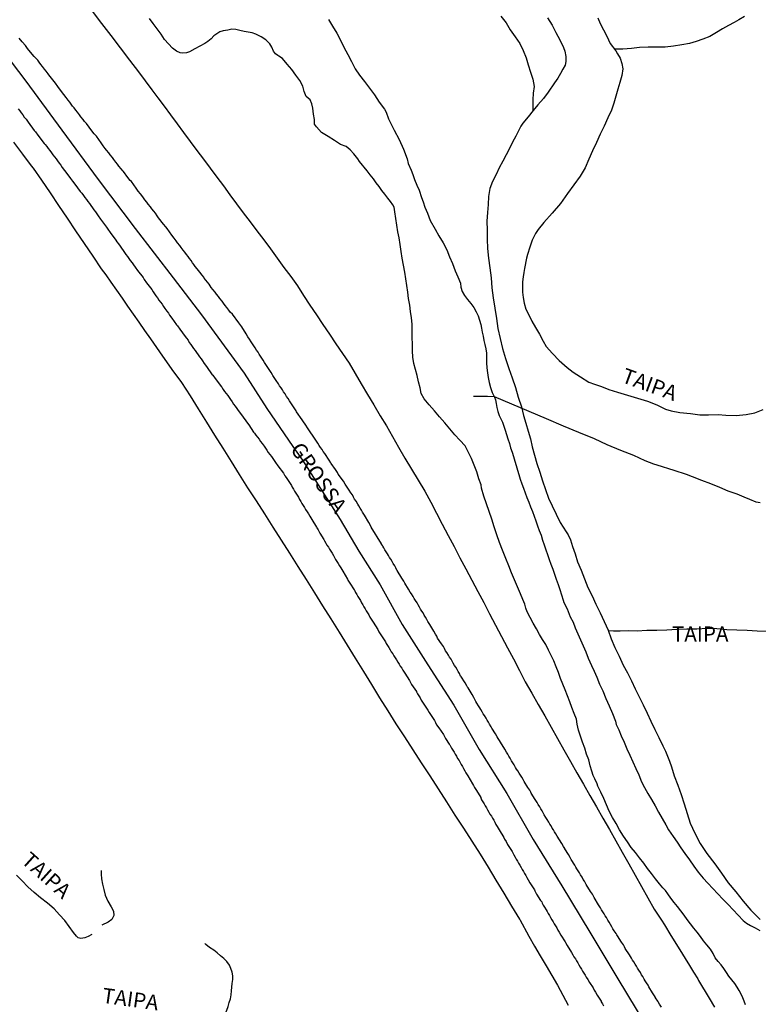
# Model space of a CAD drawing. Units: millimetres. Extents: x 180736 to 183148, y 1657648 to 1660426.
# Drawn here: x 181867 to 181989, y 1658447 to 1658610 of the extents above; entities that cross this region are included whole.
import ezdxf
from ezdxf.enums import TextEntityAlignment as Align

# ---------------------------------------------------------------- set-up
doc = ezdxf.new("R2010")
doc.units = ezdxf.units.MM
doc.header["$MEASUREMENT"] = 0
for name, color, linetype in [('V-BANHADO', 102, 'Continuous'), ('V-EIXO_DE_LOGRADOURO', 3, 'Continuous'), ('V-LOTE', 1, 'Continuous'), ('V-NOME_DOS_LOGRADOUROS', 7, 'Continuous'), ('V-QUADRA', 41, 'Continuous'), ('V-REFERENCIA', 30, 'Continuous'), ('V-TESTADA', 5, 'Continuous'), ('V-VALETA', 50, 'Continuous')]:
    doc.layers.add(name, color=color, linetype=linetype)

msp = doc.modelspace()

# ---------------------------------------------------------------- linework, layer by layer
at = {"layer": 'V-BANHADO'}
for points in [[(181987.15, 1658446.82), (181986.92, 1658447.4), (181986.71, 1658447.98), (181986.42, 1658448.56), (181986.11, 1658449.15), (181985.78, 1658449.74), (181985.39, 1658450.34), (181984.89, 1658450.94), (181984.4, 1658451.54), (181984.04, 1658452.16), (181983.58, 1658452.78), (181983.12, 1658453.4), (181982.63, 1658453.99), (181982.16, 1658454.58), (181981.83, 1658455.29), (181981.35, 1658456), (181980.76, 1658456.7), (181980.22, 1658457.4), (181979.7, 1658458.1), (181979.18, 1658458.8), (181978.64, 1658459.5), (181978.05, 1658460.2), (181977.5, 1658460.9), (181977.02, 1658461.61), (181976.47, 1658462.32), (181975.91, 1658463.03), (181975.36, 1658463.74), (181974.82, 1658464.45), (181974.33, 1658465.15), (181973.92, 1658465.69), (181973.92, 1658465.69), (181973.49, 1658466.15), (181972.97, 1658466.8), (181972.29, 1658467.64), (181971.65, 1658468.52), (181970.96, 1658469.36), (181970.33, 1658470.22), (181969.62, 1658471.08), (181968.97, 1658471.97), (181968.27, 1658472.81), (181967.63, 1658473.74), (181966.98, 1658474.7), (181966.36, 1658475.71), (181965.81, 1658476.75), (181965.16, 1658477.77), (181964.65, 1658478.79), (181964.19, 1658479.84), (181963.74, 1658480.89), (181963.23, 1658481.93), (181962.74, 1658482.97), (181962.62, 1658483.33), (181962.24, 1658484.15), (181961.99, 1658484.71), (181961.78, 1658485.41), (181961.5, 1658486.32), (181961.24, 1658487.28), (181960.88, 1658488.24), (181960.59, 1658489.23), (181960.24, 1658490.21), (181959.9, 1658491.2), (181959.56, 1658492.19), (181959.34, 1658493.17), (181959.2, 1658494.03), (181958.84, 1658494.97), (181958.48, 1658495.93), (181958.15, 1658496.9), (181957.72, 1658497.87), (181957.35, 1658498.85), (181956.97, 1658499.81), (181956.58, 1658500.77), (181956.24, 1658501.73), (181955.88, 1658502.69), (181955.5, 1658503.65), (181955.05, 1658504.54), (181954.58, 1658505.43), (181954.14, 1658506.35), (181953.6, 1658507.17), (181953.13, 1658508.03), (181952.6, 1658508.96), (181952.08, 1658509.89), (181951.57, 1658510.83), (181951.05, 1658511.76), (181950.88, 1658512.36), (181950.68, 1658513.02), (181950.33, 1658513.8), (181949.98, 1658514.76), (181949.45, 1658515.88), (181948.99, 1658517.05), (181948.51, 1658518.22), (181948.05, 1658519.39), (181947.56, 1658520.59), (181947, 1658521.97), (181946.52, 1658523.24), (181946.08, 1658524.51), (181945.64, 1658525.79), (181945.21, 1658527.07), (181944.78, 1658528.35), (181944.35, 1658529.63), (181943.91, 1658530.91), (181943.53, 1658532.2), (181943.46, 1658532.74), (181943.1, 1658533.76), (181942.74, 1658534.88), (181942.34, 1658536), (181941.85, 1658537.1), (181941.32, 1658538.19), (181940.8, 1658539.23), (181939.95, 1658540.12), (181939.1, 1658541.01), (181938.3, 1658542), (181937.46, 1658542.99), (181936.59, 1658543.98), (181935.75, 1658544.97), (181934.86, 1658545.96), (181934.06, 1658546.97), (181933.56, 1658547.85), (181933.37, 1658548.79), (181933.13, 1658549.79), (181932.9, 1658550.81), (181932.61, 1658551.83), (181932.33, 1658552.83), (181932.2, 1658553.85), (181932.13, 1658554.9), (181932.1, 1658555.99), (181932.07, 1658557.09), (181932.04, 1658558.19), (181932.04, 1658559.3), (181931.95, 1658560.36), (181931.81, 1658561.42), (181931.67, 1658562.48), (181931.48, 1658563.54), (181931.48, 1658563.54), (181931.34, 1658564.62), (181931.21, 1658565.71), (181931.01, 1658566.81), (181930.87, 1658567.94), (181930.65, 1658569.07), (181930.41, 1658570.2), (181930.23, 1658571.33), (181930.06, 1658572.46), (181929.91, 1658573.59), (181929.72, 1658574.6), (181929.55, 1658575.68), (181929.38, 1658576.78), (181929.21, 1658577.88), (181929.07, 1658578.67), (181928.88, 1658579.06), (181928.49, 1658579.61), (181928.04, 1658580.17), (181927.57, 1658580.8), (181927.07, 1658581.43), (181926.59, 1658582.06), (181926.12, 1658582.69), (181925.66, 1658583.34), (181925.14, 1658583.99), (181924.62, 1658584.66), (181923.34, 1658586.2), (181923.11, 1658586.66), (181922.4, 1658587.47), (181921.8, 1658588.12), (181921.17, 1658588.67), (181920.2, 1658589), (181919.23, 1658589.66), (181918.2, 1658590.36), (181917.07, 1658591.02), (181916.23, 1658591.93), (181915.95, 1658592.4), (181915.91, 1658593.17), (181915.77, 1658594.04), (181915.64, 1658595.03), (181915.48, 1658595.72), (181915.19, 1658596.41), (181914.57, 1658596.93), (181914.2, 1658597.77), (181913.98, 1658598.68), (181913.51, 1658599.59), (181912.83, 1658600.5), (181912.15, 1658601.41), (181911.43, 1658602.32), (181910.65, 1658603.23), (181910.02, 1658603.61), (181909.85, 1658603.71), (181909.47, 1658604), (181909.17, 1658604.44), (181908.87, 1658605.11), (181908.53, 1658605.63), (181907.89, 1658606.31), (181907.09, 1658606.8), (181906.24, 1658607.24), (181905.62, 1658607.46), (181904.98, 1658607.61), (181904.29, 1658607.72), (181903.58, 1658607.86), (181902.93, 1658608.04), (181902.28, 1658608.09), (181901.58, 1658607.94), (181900.82, 1658607.78), (181900.27, 1658607.64), (181899.78, 1658607.33), (181899.28, 1658606.96), (181898.84, 1658606.51), (181898.32, 1658606.06), (181897.78, 1658605.71), (181896.98, 1658605.27), (181896.15, 1658604.81), (181895.27, 1658604.35), (181894.78, 1658604.19), (181894.17, 1658604.1), (181893.71, 1658604.17), (181893.12, 1658604.43), (181892.48, 1658604.95), (181891.81, 1658605.67), (181891.12, 1658606.39), (181890.57, 1658607.26), (181889.94, 1658608.13), (181889.28, 1658609), (181888.63, 1658609.85)], [(181918.21, 1658609.7), (181918.9, 1658608.56), (181919.59, 1658607.41), (181920.2, 1658606.26), (181920.76, 1658605.09), (181921.41, 1658603.91), (181922.03, 1658602.72), (181922.65, 1658601.53), (181923.36, 1658600.49), (181924.19, 1658599.45), (181925.02, 1658598.35), (181925.84, 1658597.21), (181926.63, 1658596.04), (181927.52, 1658594.87), (181927.77, 1658594.38), (181928.17, 1658593.28), (181928.35, 1658592.83), (181929.08, 1658591.36), (181929.91, 1658589.84), (181930.66, 1658588.26), (181931.25, 1658586.66), (181931.43, 1658585.85), (181931.89, 1658584.75), (181932.18, 1658584.06), (181932.45, 1658583.24), (181932.84, 1658582.31), (181933.2, 1658581.48), (181933.61, 1658580.25), (181933.86, 1658579.55), (181934.16, 1658578.64), (181934.6, 1658577.67), (181935.02, 1658576.46), (181935.88, 1658575.01), (181936.47, 1658573.9), (181937.18, 1658572.78), (181937.77, 1658571.63), (181938.26, 1658570.47), (181938.75, 1658569.32), (181939.17, 1658568.16), (181939.64, 1658567.15), (181940.08, 1658566.07), (181940.12, 1658565.45), (181940.32, 1658564.72), (181940.71, 1658564.04), (181941.22, 1658563.37), (181941.77, 1658562.71), (181942.25, 1658562.05), (181942.63, 1658561.38), (181942.95, 1658560.68), (181943.19, 1658559.98), (181943.42, 1658559.28), (181943.52, 1658558.67), (181943.63, 1658558.02), (181943.8, 1658557.33), (181943.93, 1658556.63), (181944.06, 1658555.93), (181944.23, 1658555.23), (181944.37, 1658554.53), (181944.36, 1658553.72), (181944.37, 1658552.91), (181944.38, 1658552.1), (181944.49, 1658551.29), (181944.6, 1658550.48), (181944.78, 1658549.66), (181945.02, 1658548.84), (181945.31, 1658548.02), (181945.7, 1658547.23), (181945.83, 1658546.83), (181945.95, 1658546.19), (181946.07, 1658545.54), (181946.24, 1658544.88), (181946.45, 1658544.21), (181946.72, 1658543.67), (181946.98, 1658543.14), (181947.2, 1658542.45), (181947.44, 1658541.77), (181947.68, 1658541.07), (181947.89, 1658540.34), (181948.15, 1658539.61), (181948.34, 1658538.88), (181948.57, 1658538.15), (181948.81, 1658537.42), (181949.04, 1658536.69), (181949.25, 1658535.94), (181949.46, 1658535.19), (181949.69, 1658534.44), (181949.92, 1658533.69), (181950.2, 1658532.94), (181950.2, 1658532.94), (181950.48, 1658532.19), (181950.76, 1658531.42), (181951.04, 1658530.65), (181951.34, 1658529.88), (181951.64, 1658529.11), (181951.94, 1658528.34), (181952.22, 1658527.56), (181952.52, 1658526.78), (181952.79, 1658526), (181953.08, 1658525.21), (181953.37, 1658524.42), (181953.63, 1658523.63), (181953.91, 1658522.84), (181954.15, 1658522.04), (181954.41, 1658521.24), (181954.69, 1658520.44), (181954.97, 1658519.63), (181955.29, 1658518.82), (181955.59, 1658517.99), (181955.85, 1658517.14), (181956.17, 1658516.29), (181956.49, 1658515.43), (181956.77, 1658514.56), (181957.05, 1658513.68), (181957.16, 1658513.33), (181957.67, 1658512.25), (181957.87, 1658511.83), (181958.2, 1658510.96), (181958.66, 1658510.07), (181959.02, 1658509.11), (181959.46, 1658508.13), (181959.89, 1658507.14), (181960.33, 1658506.15), (181960.75, 1658505.13), (181961.17, 1658504.11), (181961.7, 1658502.89), (181962.13, 1658501.96), (181962.61, 1658500.95), (181963.01, 1658499.8), (181963.56, 1658498.68), (181964.06, 1658497.44), (181964.61, 1658496.2), (181965.17, 1658494.96), (181965.7, 1658493.71), (181965.79, 1658493.15), (181966.21, 1658492.26), (181966.6, 1658491.25), (181967.09, 1658490.21), (181967.57, 1658489.13), (181968.05, 1658488.05), (181968.53, 1658486.97), (181969.03, 1658485.89), (181969.53, 1658484.8), (181969.98, 1658483.69), (181970.49, 1658482.74), (181971.04, 1658481.75), (181971.62, 1658480.75), (181972.22, 1658479.72), (181972.8, 1658478.67), (181973.41, 1658477.62), (181973.97, 1658476.56), (181974.43, 1658475.74), (181975.19, 1658474.62), (181975.88, 1658473.7), (181976.49, 1658472.76), (181977.15, 1658471.8), (181977.9, 1658470.76), (181978.62, 1658469.71), (181979.31, 1658468.73), (181980.18, 1658467.76), (181980.96, 1658466.89), (181981.77, 1658466.02), (181982.59, 1658465.15), (181983.42, 1658464.28), (181984.29, 1658463.41), (181985.12, 1658462.53), (181985.93, 1658461.64), (181986.78, 1658460.75), (181987.3, 1658460.29), (181988, 1658459.9), (181988.77, 1658459.51), (181989.53, 1658459.08)]]:
    msp.add_lwpolyline(points, dxfattribs=at)
at = {"layer": 'V-EIXO_DE_LOGRADOURO'}
msp.add_lwpolyline([(181862.11, 1658607.47), (181868.23, 1658599.51), (181874.14, 1658591.38), (181880.17, 1658583.25), (181886.29, 1658575.12), (181892.54, 1658566.99), (181897.25, 1658560.87), (181904.3, 1658551.2), (181908.03, 1658545.37), (181912.32, 1658539.11), (181913.93, 1658536.81), (181920.18, 1658527.03), (181923.23, 1658521.79), (181926.79, 1658516.21), (181930.39, 1658509.69), (181934.68, 1658503), (181938.97, 1658496.31), (181943.13, 1658489.03), (181947.71, 1658481.75), (181952.08, 1658474.13), (181956.79, 1658466.46), (181961.42, 1658458.79), (181966.05, 1658451.12), (181970.68, 1658443.45)], dxfattribs=at)
at = {"layer": 'V-LOTE'}
for points in [[(181879.2, 1658611.07), (181880.73, 1658609.04), (181882.28, 1658607.01), (181883.83, 1658604.98), (181885.36, 1658602.95), (181886.82, 1658601.02), (181889.01, 1658598.06), (181890.04, 1658596.71), (181891.1, 1658595.35), (181892.14, 1658593.9), (181893.21, 1658592.44), (181894.29, 1658590.98), (181895.39, 1658589.52), (181896.49, 1658588.05), (181897.59, 1658586.58), (181898.68, 1658585.11), (181899.77, 1658583.64), (181900.86, 1658582.16), (181901.95, 1658580.68), (181903.05, 1658579.2), (181904.16, 1658577.72), (181905.27, 1658576.24), (181906.4, 1658574.75), (181907.53, 1658573.26), (181908.65, 1658571.75), (181909.76, 1658570.23), (181910.88, 1658568.7), (181911.99, 1658567.17), (181913.1, 1658565.64), (181913.1, 1658565.64), (181914.1, 1658564.06), (181915.16, 1658562.47), (181916.23, 1658560.87), (181917.31, 1658559.27), (181918.39, 1658557.67), (181919.47, 1658556.07), (181920.57, 1658554.47), (181921.68, 1658552.86), (181922.67, 1658551.17), (181923.65, 1658549.44), (181924.7, 1658547.7), (181925.75, 1658545.96), (181926.77, 1658544.19), (181927.8, 1658542.5), (181928.79, 1658540.75), (181929.82, 1658538.97), (181930.88, 1658537.18), (181931.97, 1658535.37), (181933.07, 1658533.55), (181934.17, 1658531.73), (181935.13, 1658529.9), (181936.09, 1658528.07), (181937.05, 1658526.23), (181938.01, 1658524.39), (181939, 1658522.55), (181939.97, 1658520.7), (181940.94, 1658518.85), (181941.91, 1658517), (181942.94, 1658515.15), (181943.91, 1658513.29), (181944.87, 1658511.43), (181945.85, 1658509.57), (181946.84, 1658507.71), (181947.83, 1658505.84), (181948.81, 1658503.97), (181949.78, 1658502.09), (181950.75, 1658500.21), (181951.83, 1658498.33), (181952.91, 1658496.45), (181953.99, 1658494.57), (181955.02, 1658492.69), (181956.09, 1658490.81), (181957.16, 1658488.93), (181958.23, 1658487.05), (181959.3, 1658485.17), (181960.37, 1658483.29), (181961.44, 1658481.41), (181962.51, 1658479.53), (181963.59, 1658477.65), (181964.67, 1658475.77), (181965.75, 1658473.89), (181966.8, 1658472.01), (181967.85, 1658470.13), (181968.91, 1658468.25), (181969.97, 1658466.37), (181971.03, 1658464.49), (181972.09, 1658462.61), (181973.29, 1658460.78), (181973.8, 1658460), (181974.83, 1658458.28), (181976.03, 1658456.32), (181977.89, 1658453.28), (181978.57, 1658452.19), (181979.26, 1658451.08), (181979.41, 1658450.84), (181981.14, 1658447.89), (181982.05, 1658446.44)], [(181866.2, 1658589.39), (181867.66, 1658587.44), (181869.12, 1658585.49), (181869.41, 1658585.1), (181870.81, 1658583.14), (181872.22, 1658581.04), (181873.61, 1658578.94), (181875.03, 1658576.84), (181876.44, 1658574.74), (181877.85, 1658572.64), (181879.28, 1658570.54), (181880.69, 1658568.44), (181881.41, 1658567.46), (181882.28, 1658566.27), (181883.18, 1658564.96), (181884.11, 1658563.64), (181885.04, 1658562.32), (181885.97, 1658560.99), (181886.9, 1658559.64), (181887.83, 1658558.28), (181888.79, 1658556.92), (181889.33, 1658556.16), (181890.32, 1658554.74), (181892.36, 1658551.82), (181893.92, 1658549.65), (181895.35, 1658547.48), (181896.69, 1658545.31), (181898.06, 1658543.14), (181899.42, 1658540.97), (181900.79, 1658538.8), (181902.14, 1658536.63), (181903.49, 1658534.46), (181904.87, 1658532.29), (181906.28, 1658530.12), (181907.67, 1658527.95), (181909.04, 1658525.78), (181910.41, 1658523.61), (181911.78, 1658521.44), (181913.15, 1658519.27), (181914.53, 1658517.1), (181915.91, 1658514.93), (181917.27, 1658512.76), (181918.63, 1658510.59), (181919.99, 1658508.42), (181921.33, 1658506.25), (181922.67, 1658504.08), (181924.01, 1658501.91), (181925.35, 1658499.74), (181926.67, 1658497.57), (181928.02, 1658495.4), (181929.38, 1658493.23), (181930.81, 1658491.08), (181932.17, 1658488.93), (181933.56, 1658486.78), (181934.98, 1658484.63), (181936.36, 1658482.48), (181937.74, 1658480.33), (181939.12, 1658478.18), (181940.54, 1658476.03), (181941.93, 1658473.88), (181943.32, 1658471.73), (181944.61, 1658469.58), (181945.92, 1658467.43), (181947.2, 1658465.28), (181948.5, 1658463.13), (181949.8, 1658460.98), (181949.84, 1658460.91), (181951.35, 1658458.13), (181952.27, 1658456.51), (181953.24, 1658454.89), (181954.19, 1658453.27), (181955.14, 1658451.65), (181956.1, 1658450.03), (181956.98, 1658448.4), (181957.87, 1658446.77)]]:
    msp.add_lwpolyline(points, dxfattribs=at)
at = {"layer": 'V-QUADRA'}
for points in [[(181973.28, 1658446.43), (181972.96, 1658446.91), (181972.75, 1658447.32), (181972.68, 1658447.4), (181972.26, 1658447.98), (181972.26, 1658448), (181972.13, 1658448.3), (181971.81, 1658448.8), (181971.16, 1658449.8), (181971.05, 1658450.04), (181970.82, 1658450.44), (181970.6, 1658450.76), (181970.43, 1658451.06), (181970.2, 1658451.48), (181969.99, 1658451.78), (181969.78, 1658452.12), (181969.54, 1658452.52), (181969.33, 1658452.84), (181969.14, 1658453.18), (181968.95, 1658453.52), (181968.69, 1658453.9), (181968.5, 1658454.2), (181968.31, 1658454.54), (181967.99, 1658455.05), (181967.29, 1658456.13), (181967.16, 1658456.41), (181966.97, 1658456.71), (181966.67, 1658457.17), (181965.98, 1658458.21), (181965.91, 1658458.36), (181965.79, 1658458.62), (181965.46, 1658459.06), (181965.25, 1658459.38), (181965.25, 1658459.38), (181965.08, 1658459.72), (181964.87, 1658460.06), (181964.61, 1658460.48), (181964.42, 1658460.78), (181964.19, 1658461.23), (181963.98, 1658461.51), (181963.81, 1658461.85), (181963.59, 1658462.18), (181963.38, 1658462.52), (181963.21, 1658462.86), (181962.89, 1658463.35), (181962.15, 1658464.54), (181962.05, 1658464.78), (181961.85, 1658465.07), (181961.56, 1658465.54), (181960.82, 1658466.71), (181960.73, 1658466.9), (181960.54, 1658467.24), (181960.35, 1658467.54), (181960.15, 1658467.88), (181959.9, 1658468.28), (181959.71, 1658468.6), (181959.52, 1658468.94), (181959.28, 1658469.28), (181959.11, 1658469.58), (181958.94, 1658469.87), (181958.75, 1658470.21), (181958.56, 1658470.51), (181958.37, 1658470.85), (181958.18, 1658471.15), (181957.88, 1658471.63), (181957.31, 1658472.57), (181957.29, 1658472.63), (181957.08, 1658472.97), (181956.78, 1658473.46), (181956.02, 1658474.69), (181955.82, 1658475.08), (181955.61, 1658475.4), (181955.42, 1658475.73), (181955.23, 1658476.03), (181955.04, 1658476.37), (181954.84, 1658476.67), (181954.65, 1658477.01), (181954.38, 1658477.45), (181954.16, 1658477.77), (181953.91, 1658478.22), (181953.72, 1658478.54), (181953.53, 1658478.88), (181953.34, 1658479.18), (181953.15, 1658479.52), (181952.89, 1658479.92), (181952.7, 1658480.24), (181952.4, 1658480.72), (181951.73, 1658481.79), (181951.66, 1658481.94), (181951.49, 1658482.28), (181951.19, 1658482.74), (181950.6, 1658483.7), (181950.41, 1658484.06), (181950.19, 1658484.44), (181949.96, 1658484.74), (181949.77, 1658485.08), (181949.55, 1658485.46), (181949.32, 1658485.76), (181949.17, 1658486.06), (181948.9, 1658486.5), (181948.69, 1658486.82), (181948.5, 1658487.16), (181948.28, 1658487.56), (181948.05, 1658487.88), (181947.86, 1658488.22), (181947.67, 1658488.56), (181947.37, 1658489.05), (181946.69, 1658490.24), (181946.52, 1658490.49), (181946.29, 1658490.81), (181946.14, 1658491.11), (181945.82, 1658491.6), (181945.23, 1658492.53), (181945.12, 1658492.77), (181944.86, 1658493.21), (181944.67, 1658493.53), (181944.48, 1658493.83), (181944.29, 1658494.17), (181944.01, 1658494.61), (181943.8, 1658494.93), (181943.65, 1658495.23), (181943.42, 1658495.63), (181943.23, 1658495.91), (181943.04, 1658496.25), (181942.78, 1658496.67), (181942.61, 1658496.97), (181942.44, 1658497.27), (181942.25, 1658497.61), (181941.99, 1658498.1), (181941.3, 1658499.2), (181941.29, 1658499.22), (181941.1, 1658499.56), (181940.8, 1658500.05), (181940.09, 1658501.11), (181940.09, 1658501.11), (181940.08, 1658501.14), (181939.89, 1658501.58), (181939.68, 1658501.9), (181939.51, 1658502.24), (181939.26, 1658502.62), (181939.07, 1658502.92), (181938.87, 1658503.26), (181938.68, 1658503.6), (181938.49, 1658503.94), (181938.24, 1658504.28), (181938.05, 1658504.58), (181937.79, 1658505.02), (181937.6, 1658505.34), (181937.41, 1658505.68), (181937.22, 1658506.02), (181936.92, 1658506.49), (181936.28, 1658507.4), (181936.28, 1658507.42), (181936.13, 1658507.76), (181935.94, 1658508.1), (181935.66, 1658508.59), (181934.99, 1658509.65), (181934.9, 1658509.84), (181934.67, 1658510.18), (181934.5, 1658510.52), (181934.29, 1658510.86), (181934.07, 1658511.2), (181933.88, 1658511.58), (181933.65, 1658511.88), (181933.46, 1658512.22), (181933.27, 1658512.56), (181933.05, 1658512.9), (181932.88, 1658513.24), (181932.63, 1658513.64), (181932.42, 1658513.96), (181932.23, 1658514.3), (181931.95, 1658514.75), (181931.76, 1658515.03), (181931.46, 1658515.53), (181930.83, 1658516.53), (181930.7, 1658516.81), (181930.38, 1658517.32), (181929.6, 1658518.57), (181929.55, 1658518.68), (181929.36, 1658519.02), (181929.19, 1658519.36), (181928.93, 1658519.76), (181928.74, 1658520.08), (181928.53, 1658520.46), (181928.3, 1658520.76), (181928.17, 1658521.06), (181927.98, 1658521.35), (181927.79, 1658521.69), (181927.57, 1658521.99), (181927.4, 1658522.33), (181927.21, 1658522.63), (181927.17, 1658522.73), (181927.02, 1658522.94), (181927.01, 1658522.98), (181925.31, 1658525.75), (181925.18, 1658526.03), (181924.88, 1658526.53), (181924.16, 1658527.75), (181924.09, 1658527.9), (181923.86, 1658528.24), (181923.69, 1658528.58), (181923.45, 1658528.92), (181923.26, 1658529.26), (181923.07, 1658529.59), (181922.82, 1658530.04), (181922.56, 1658530.4), (181922.37, 1658530.74), (181922.18, 1658531.12), (181921.95, 1658531.46), (181921.67, 1658531.89), (181921.44, 1658532.19), (181921.23, 1658532.53), (181921.01, 1658532.87), (181920.69, 1658533.35), (181919.85, 1658534.5), (181919.7, 1658534.82), (181919.38, 1658535.3), (181918.66, 1658536.28), (181918.61, 1658536.39), (181918.34, 1658536.84), (181918.12, 1658537.16), (181917.85, 1658537.6), (181917.61, 1658537.92), (181917.38, 1658538.26), (181917.17, 1658538.6), (181916.93, 1658538.94), (181916.7, 1658539.28), (181916.49, 1658539.62), (181916.28, 1658539.96), (181916.04, 1658540.3), (181915.79, 1658540.64), (181915.57, 1658540.98), (181915.32, 1658541.36), (181914.98, 1658541.85), (181914.26, 1658542.95), (181914.26, 1658542.95), (181914.21, 1658543.02), (181913.87, 1658543.5), (181912.95, 1658544.82), (181912.88, 1658544.97), (181912.67, 1658545.31), (181912.43, 1658545.65), (181912.22, 1658545.99), (181911.99, 1658546.33), (181911.77, 1658546.67), (181911.56, 1658547.01), (181911.31, 1658547.35), (181911.05, 1658547.79), (181910.82, 1658548.11), (181910.61, 1658548.45), (181910.41, 1658548.79), (181910.16, 1658549.13), (181909.95, 1658549.47), (181909.61, 1658549.98), (181909.01, 1658550.85), (181908.97, 1658550.96), (181908.76, 1658551.3), (181908.44, 1658551.81), (181907.66, 1658552.98), (181907.46, 1658553.34), (181907.23, 1658553.68), (181907.02, 1658554.02), (181906.78, 1658554.36), (181906.59, 1658554.7), (181906.34, 1658555.04), (181906.12, 1658555.38), (181905.91, 1658555.72), (181905.7, 1658556.06), (181905.44, 1658556.4), (181905.19, 1658556.84), (181904.93, 1658557.2), (181904.64, 1658557.71), (181903.92, 1658558.9), (181903.75, 1658559.07), (181903.41, 1658559.56), (181902.35, 1658560.96), (181902, 1658561.32), (181901.77, 1658561.62), (181901.43, 1658562.07), (181901.18, 1658562.39), (181900.88, 1658562.81), (181900.65, 1658563.11), (181900.26, 1658563.55), (181900.03, 1658563.87), (181899.71, 1658564.3), (181899.48, 1658564.6), (181899.12, 1658565.04), (181898.86, 1658565.4), (181898.5, 1658565.91), (181897.7, 1658566.91), (181897.61, 1658567.06), (181897.37, 1658567.4), (181896.99, 1658567.89), (181896.06, 1658569.08), (181896.01, 1658569.14), (181895.78, 1658569.48), (181895.52, 1658569.82), (181895.29, 1658570.16), (181895.04, 1658570.5), (181894.78, 1658570.84), (181894.49, 1658571.24), (181894.23, 1658571.56), (181893.89, 1658572.01), (181893.64, 1658572.33), (181893.3, 1658572.77), (181893.06, 1658573.09), (181892.74, 1658573.54), (181892.34, 1658574.04), (181891.56, 1658575.15), (181891.34, 1658575.38), (181890.96, 1658575.85), (181890.16, 1658576.89), (181889.94, 1658577.21), (181889.62, 1658577.66), (181889.37, 1658577.98), (181889.05, 1658578.4), (181888.82, 1658578.7), (181888.45, 1658579.14), (181888.22, 1658579.46), (181887.9, 1658579.88), (181887.67, 1658580.18), (181887.37, 1658580.58), (181887.14, 1658580.86), (181886.8, 1658581.31), (181886.44, 1658581.79), (181885.65, 1658582.88), (181885.46, 1658583.07), (181885.08, 1658583.56), (181884.34, 1658584.56), (181884.23, 1658584.66), (181883.95, 1658584.98), (181883.61, 1658585.43), (181883.36, 1658585.75), (181883.1, 1658586.09), (181882.76, 1658586.53), (181882.53, 1658586.85), (181882.53, 1658586.85), (181882.17, 1658587.3), (181881.91, 1658587.62), (181881.57, 1658588.06), (181881.34, 1658588.38), (181881.02, 1658588.8), (181880.64, 1658589.27), (181879.88, 1658590.4), (181879.49, 1658590.78), (181879.13, 1658591.25), (181878.22, 1658592.5), (181877.92, 1658592.82), (181877.69, 1658593.14), (181877.32, 1658593.58), (181877.07, 1658593.9), (181876.73, 1658594.35), (181876.5, 1658594.67), (181876.2, 1658595.07), (181875.95, 1658595.35), (181875.71, 1658595.69), (181875.46, 1658596.03), (181875.2, 1658596.37), (181874.88, 1658596.81), (181874.48, 1658597.3), (181873.63, 1658598.45), (181873.48, 1658598.62), (181873.1, 1658599.13), (181872.02, 1658600.55), (181871.89, 1658600.7), (181871.55, 1658601.14), (181871.32, 1658601.46), (181870.95, 1658601.91), (181870.7, 1658602.23), (181870.42, 1658602.65), (181870.17, 1658602.95), (181869.83, 1658603.33), (181869.57, 1658603.59), (181869.25, 1658603.97), (181869.04, 1658604.23), (181868.72, 1658604.6), (181868.49, 1658604.86), (181868.13, 1658605.37), (181867.62, 1658605.97), (181867.13, 1658606.58)], [(181866.96, 1658594.92), (181867.2, 1658594.58), (181867.45, 1658594.24), (181867.71, 1658593.9), (181867.96, 1658593.56), (181868.24, 1658593.22), (181868.62, 1658592.71), (181869.6, 1658591.33), (181869.81, 1658591.1), (181870.21, 1658590.57), (181871.25, 1658589.19), (181871.42, 1658589.02), (181871.68, 1658588.68), (181871.93, 1658588.34), (181872.16, 1658588), (181872.44, 1658587.66), (181872.67, 1658587.32), (181872.95, 1658586.98), (181873.2, 1658586.64), (181873.44, 1658586.3), (181873.73, 1658585.92), (181873.99, 1658585.58), (181874.24, 1658585.24), (181874.61, 1658584.73), (181875.5, 1658583.56), (181875.61, 1658583.41), (181875.92, 1658582.96), (181876.31, 1658582.47), (181877.2, 1658581.22), (181877.49, 1658580.95), (181877.73, 1658580.61), (181877.98, 1658580.27), (181878.22, 1658579.93), (181878.47, 1658579.59), (181878.73, 1658579.25), (181878.96, 1658578.91), (181879.24, 1658578.57), (181879.45, 1658578.23), (181879.7, 1658577.89), (181879.94, 1658577.55), (181880.19, 1658577.21), (181880.53, 1658576.7), (181881.53, 1658575.36), (181881.55, 1658575.34), (181881.78, 1658575), (181882.14, 1658574.47), (181883.1, 1658573.18), (181883.27, 1658572.92), (181883.53, 1658572.58), (181883.8, 1658572.2), (181884.04, 1658571.86), (181884.29, 1658571.52), (181884.5, 1658571.18), (181884.76, 1658570.84), (181884.99, 1658570.5), (181885.23, 1658570.16), (181885.23, 1658570.16), (181885.48, 1658569.82), (181885.76, 1658569.44), (181886.01, 1658569.1), (181886.29, 1658568.72), (181886.67, 1658568.21), (181887.63, 1658567.04), (181887.79, 1658566.68), (181888.16, 1658566.17), (181889.01, 1658565.02), (181889.24, 1658564.68), (181889.47, 1658564.34), (181889.71, 1658564), (181889.96, 1658563.66), (181890.22, 1658563.28), (181890.49, 1658562.94), (181890.73, 1658562.6), (181890.96, 1658562.26), (181891.21, 1658561.92), (181891.53, 1658561.47), (181891.77, 1658561.15), (181891.98, 1658560.81), (181892.32, 1658560.32), (181893.09, 1658559.22), (181893.27, 1658559.03), (181893.66, 1658558.5), (181894.57, 1658557.27), (181894.76, 1658556.99), (181895.02, 1658556.65), (181895.23, 1658556.31), (181895.48, 1658555.97), (181895.7, 1658555.63), (181895.95, 1658555.29), (181896.18, 1658554.95), (181896.44, 1658554.61), (181896.69, 1658554.27), (181896.93, 1658553.93), (181897.18, 1658553.59), (181897.4, 1658553.25), (181897.71, 1658552.81), (181898.1, 1658552.32), (181899.03, 1658550.96), (181899.12, 1658550.88), (181899.5, 1658550.34), (181900.56, 1658548.94), (181900.6, 1658548.88), (181900.81, 1658548.54), (181901.07, 1658548.2), (181901.32, 1658547.86), (181901.58, 1658547.52), (181901.81, 1658547.18), (181902.05, 1658546.84), (181902.3, 1658546.5), (181902.56, 1658546.12), (181902.81, 1658545.78), (181903.07, 1658545.4), (181903.32, 1658545.06), (181903.68, 1658544.56), (181904.6, 1658543.36), (181904.7, 1658543.19), (181905.06, 1658542.68), (181905.83, 1658541.49), (181906, 1658541.32), (181906.25, 1658540.98), (181906.51, 1658540.64), (181906.76, 1658540.3), (181907.02, 1658539.92), (181907.27, 1658539.58), (181907.59, 1658539.13), (181907.83, 1658538.81), (181908.04, 1658538.47), (181908.29, 1658538.13), (181908.54, 1658537.79), (181908.8, 1658537.45), (181909.03, 1658537.11), (181909.27, 1658536.77), (181909.5, 1658536.43), (181909.84, 1658535.92), (181910.8, 1658534.71), (181910.8, 1658534.69), (181910.97, 1658534.35), (181911.05, 1658534.24), (181911.1, 1658534.18), (181911.33, 1658533.82), (181912.12, 1658532.67), (181912.24, 1658532.4), (181912.43, 1658532.06), (181912.62, 1658531.72), (181912.84, 1658531.38), (181913.05, 1658531.04), (181913.26, 1658530.7), (181913.45, 1658530.36), (181913.64, 1658530.02), (181913.85, 1658529.68), (181914.07, 1658529.34), (181914.28, 1658529), (181914.45, 1658528.66), (181914.71, 1658528.28), (181914.92, 1658527.94), (181915.17, 1658527.56), (181915.47, 1658527.02), (181915.47, 1658527.02), (181916.28, 1658525.75), (181916.32, 1658525.64), (181916.51, 1658525.3), (181916.81, 1658524.79), (181917.49, 1658523.71), (181917.59, 1658523.48), (181917.8, 1658523.14), (181917.97, 1658522.8), (181918.23, 1658522.46), (181918.4, 1658522.12), (181918.61, 1658521.78), (181918.82, 1658521.44), (181919.04, 1658521.1), (181919.25, 1658520.76), (181919.42, 1658520.42), (181919.63, 1658520.08), (181919.84, 1658519.74), (181920.06, 1658519.36), (181920.27, 1658519.02), (181920.61, 1658518.47), (181921.38, 1658517.17), (181921.44, 1658517.02), (181921.76, 1658516.51), (181922.48, 1658515.39), (181922.52, 1658515.32), (181922.69, 1658514.98), (181922.9, 1658514.64), (181923.07, 1658514.3), (181923.33, 1658513.96), (181923.54, 1658513.62), (181923.71, 1658513.28), (181923.92, 1658512.94), (181924.09, 1658512.6), (181924.28, 1658512.26), (181924.45, 1658511.92), (181924.69, 1658511.58), (181924.88, 1658511.25), (181925.09, 1658510.91), (181925.28, 1658510.57), (181925.6, 1658510.08), (181926.37, 1658508.84), (181926.55, 1658508.48), (181926.89, 1658507.97), (181927.66, 1658506.81), (181927.79, 1658506.53), (181928, 1658506.19), (181928.21, 1658505.85), (181928.42, 1658505.51), (181928.62, 1658505.17), (181928.85, 1658504.83), (181929.06, 1658504.49), (181929.27, 1658504.15), (181929.49, 1658503.81), (181929.7, 1658503.47), (181929.89, 1658503.13), (181930.08, 1658502.79), (181930.34, 1658502.45), (181930.53, 1658502.11), (181930.85, 1658501.6), (181931.61, 1658500.39), (181931.67, 1658500.29), (181931.97, 1658499.75), (181932.76, 1658498.61), (181932.78, 1658498.54), (181932.97, 1658498.2), (181933.16, 1658497.87), (181933.41, 1658497.53), (181933.58, 1658497.19), (181933.8, 1658496.85), (181934.01, 1658496.51), (181934.22, 1658496.17), (181934.43, 1658495.83), (181934.67, 1658495.49), (181934.86, 1658495.15), (181935.09, 1658494.81), (181935.31, 1658494.47), (181935.52, 1658494.13), (181935.73, 1658493.79), (181935.92, 1658493.45), (181936.11, 1658493.11), (181936.45, 1658492.58), (181937.24, 1658491.47), (181937.28, 1658491.37), (181937.6, 1658490.83), (181938.17, 1658489.91), (181938.28, 1658489.77), (181938.38, 1658489.58), (181938.56, 1658489.24), (181938.79, 1658488.9), (181939, 1658488.56), (181939.17, 1658488.22), (181939.38, 1658487.88), (181939.55, 1658487.54), (181939.81, 1658487.2), (181939.98, 1658486.86), (181940.19, 1658486.52), (181940.38, 1658486.18), (181940.57, 1658485.84), (181940.76, 1658485.5), (181940.95, 1658485.16), (181940.95, 1658485.16), (181941.25, 1658484.63), (181942.06, 1658483.36), (181942.19, 1658483.08), (181942.36, 1658482.74), (181942.68, 1658482.23), (181943.4, 1658481.06), (181943.4, 1658481.04), (181943.55, 1658480.7), (181943.76, 1658480.36), (181943.95, 1658480.03), (181944.14, 1658479.69), (181944.35, 1658479.35), (181944.52, 1658479.01), (181944.73, 1658478.67), (181944.92, 1658478.33), (181945.16, 1658477.99), (181945.33, 1658477.65), (181945.54, 1658477.31), (181945.73, 1658476.97), (181945.92, 1658476.63), (181946.14, 1658476.29), (181946.43, 1658475.75), (181947.22, 1658474.44), (181947.35, 1658474.16), (181947.58, 1658473.82), (181947.84, 1658473.31), (181948.58, 1658472.14), (181948.69, 1658471.91), (181948.85, 1658471.57), (181949.07, 1658471.23), (181949.24, 1658470.89), (181949.47, 1658470.55), (181949.64, 1658470.21), (181949.85, 1658469.87), (181950.09, 1658469.53), (181950.26, 1658469.19), (181950.47, 1658468.85), (181950.64, 1658468.51), (181950.85, 1658468.17), (181951.04, 1658467.83), (181951.23, 1658467.49), (181951.53, 1658466.98), (181952.26, 1658465.82), (181952.34, 1658465.63), (181952.64, 1658465.12), (181953.27, 1658464.05), (181953.49, 1658463.82), (181953.57, 1658463.63), (181953.72, 1658463.29), (181953.93, 1658462.95), (181954.21, 1658462.52), (181954.4, 1658462.23), (181954.55, 1658461.89), (181954.74, 1658461.55), (181954.93, 1658461.21), (181955.14, 1658460.87), (181955.35, 1658460.53), (181955.55, 1658460.19), (181955.74, 1658459.85), (181955.95, 1658459.51), (181956.16, 1658459.17), (181956.37, 1658458.83), (181956.65, 1658458.32), (181957.33, 1658457.19), (181957.39, 1658457.09), (181957.69, 1658456.6), (181958.41, 1658455.45), (181958.6, 1658455.09), (181958.79, 1658454.75), (181959.05, 1658454.41), (181959.22, 1658454.07), (181959.43, 1658453.73), (181959.62, 1658453.39), (181959.81, 1658453.05), (181960.05, 1658452.71), (181960.24, 1658452.37), (181960.45, 1658452.03), (181960.64, 1658451.69), (181960.83, 1658451.35), (181961.09, 1658451.01), (181961.36, 1658450.5), (181961.98, 1658449.59), (181962.17, 1658449.23), (181962.36, 1658448.89), (181962.66, 1658448.38), (181963.28, 1658447.42), (181963.32, 1658447.32), (181963.51, 1658446.98), (181963.7, 1658446.64)]]:
    msp.add_lwpolyline(points, dxfattribs=at)
at = {"layer": 'V-REFERENCIA'}
for points in [[(181954.44, 1658609.93), (181955.18, 1658608.75), (181955.83, 1658607.54), (181956.48, 1658606.32), (181957.09, 1658605.06), (181957.31, 1658604.43), (181957.44, 1658603.59), (181957.47, 1658602.72), (181957.36, 1658602.11), (181956.99, 1658601.45), (181956.59, 1658600.74), (181956.12, 1658599.98), (181955.61, 1658599.21), (181955.59, 1658599.19), (181954.55, 1658597.68), (181953.75, 1658596.63), (181952.82, 1658595.55), (181952.07, 1658594.62), (181951.25, 1658593.6), (181950.38, 1658592.55), (181950.03, 1658592.06), (181949.64, 1658591.26), (181949.22, 1658590.39), (181948.67, 1658589.41), (181948.13, 1658588.38), (181947.59, 1658587.33), (181947.04, 1658586.24), (181946.46, 1658585.14), (181945.93, 1658584.03), (181945.32, 1658582.9), (181944.9, 1658581.73), (181944.71, 1658580.43), (181944.61, 1658579.1), (181944.5, 1658577.76), (181944.42, 1658576.34), (181944.42, 1658576.34), (181944.46, 1658574.85), (181944.47, 1658573.35), (181944.53, 1658571.84), (181944.68, 1658570.25), (181944.9, 1658568.62), (181945.11, 1658566.97), (181945.26, 1658565.32), (181945.47, 1658563.65), (181945.71, 1658561.97), (181945.99, 1658560.28), (181946.24, 1658558.58), (181946.6, 1658556.95), (181947.01, 1658555.31), (181947.49, 1658553.65), (181948.03, 1658551.99), (181948.62, 1658550.42), (181949.17, 1658548.84), (181949.61, 1658547.23), (181950.15, 1658545.65), (181950.45, 1658544.21), (181950.87, 1658542.94), (181951.24, 1658541.65), (181951.61, 1658540.36), (181951.88, 1658539.02), (181952.26, 1658537.66), (181952.65, 1658536.28), (181953.14, 1658534.87), (181953.61, 1658533.44), (181954.08, 1658532), (181954.61, 1658530.56), (181955.19, 1658529.26), (181956.52, 1658526.54), (181957.51, 1658525), (181957.87, 1658524.49), (181958.23, 1658523.67), (181958.55, 1658522.55), (181959.01, 1658521.33), (181959.41, 1658520.01), (181959.99, 1658518.64), (181960.53, 1658517.23), (181961.11, 1658515.81), (181961.82, 1658514.43), (181962.45, 1658513.02), (181963.13, 1658511.6), (181963.79, 1658510.17), (181964.47, 1658508.73), (181964.98, 1658507.29), (181965.59, 1658505.85), (181966.27, 1658504.41), (181966.93, 1658502.97), (181967.67, 1658501.67), (181968.33, 1658500.36), (181968.95, 1658499.04), (181969.61, 1658497.71), (181970.26, 1658496.38), (181970.91, 1658495.04), (181971.53, 1658493.69), (181972.18, 1658492.34), (181972.83, 1658490.99), (181973.51, 1658489.64), (181973.95, 1658488.73), (181974.62, 1658487.08), (181974.92, 1658486.17), (181975.39, 1658484.68), (181975.98, 1658483.14), (181976.5, 1658481.57), (181977.02, 1658480), (181977.5, 1658478.42), (181978.04, 1658476.83), (181978.78, 1658475.18), (181979.69, 1658473.49), (181980.78, 1658471.8), (181982.07, 1658470.12), (181983.18, 1658468.55), (181984.29, 1658466.96), (181985.55, 1658465.47), (181986.77, 1658463.95), (181988.04, 1658462.43), (181989.56, 1658460.89)], [(181946.74, 1658610.23), (181947.59, 1658609.14), (181948.29, 1658607.99), (181949.08, 1658606.84), (181949.86, 1658605.69), (181950.41, 1658604.53), (181950.93, 1658603.36), (181951.25, 1658602.18), (181951.6, 1658601), (181952.02, 1658599.81), (181952.22, 1658598.62), (181952.08, 1658597.5), (181951.99, 1658596.38), (181952, 1658595.26), (181952.03, 1658594.57)], [(181962.74, 1658609.96), (181963.14, 1658609.01), (181963.68, 1658607.99), (181964.25, 1658606.9), (181964.81, 1658605.72), (181965.71, 1658604.51), (181966.03, 1658604.02), (181966.43, 1658603.29), (181966.7, 1658602.43), (181966.88, 1658601.5), (181966.71, 1658600.41), (181966.4, 1658599.29), (181966.07, 1658598.15), (181965.74, 1658597.01), (181965.41, 1658595.86), (181965.01, 1658594.7), (181964.43, 1658593.4), (181963.82, 1658592.07), (181963.14, 1658590.72), (181962.51, 1658589.34), (181961.89, 1658587.96), (181961.29, 1658586.57), (181960.64, 1658585.17), (181959.85, 1658583.76), (181958.77, 1658582.35), (181957.73, 1658580.94), (181956.56, 1658579.28), (181955.22, 1658577.69), (181953.81, 1658576.1), (181952.87, 1658574.94), (181952.45, 1658574.31), (181951.91, 1658573.23), (181951.51, 1658572.05), (181951.14, 1658570.84), (181950.95, 1658570.22), (181950.65, 1658568.53), (181950.5, 1658567.88), (181950.43, 1658567.13), (181950.31, 1658566.33), (181950.28, 1658565.5), (181950.31, 1658564.63), (181950.41, 1658563.7), (181950.56, 1658562.77), (181950.87, 1658561.82), (181951.33, 1658560.84), (181951.84, 1658559.81), (181952.43, 1658558.75), (181953.12, 1658557.66), (181953.71, 1658556.53), (181954.21, 1658555.61), (181955.26, 1658554.46), (181956.37, 1658553.29), (181957.67, 1658552.13), (181958.7, 1658551.41), (181959.9, 1658550.62), (181961.27, 1658549.75), (181962.18, 1658549.39), (181963.35, 1658549.02), (181964.56, 1658548.54), (181966.02, 1658548.06), (181967.67, 1658547.59), (181969.32, 1658547.09), (181969.32, 1658547.09), (181970.96, 1658546.58), (181972.51, 1658545.97), (181973.93, 1658545.29), (181974.88, 1658544.98), (181976.32, 1658544.69), (181978.06, 1658544.54), (181979.59, 1658544.32), (181981.07, 1658544.31), (181982.65, 1658544.38), (181983.92, 1658544.25), (181985.61, 1658544.24), (181987.25, 1658544.4), (181988.71, 1658544.68), (181990.07, 1658545.19)], [(181987.02, 1658610.15), (181986.06, 1658609.62), (181985.27, 1658609.16), (181984.33, 1658608.68), (181983.38, 1658608.14), (181982.36, 1658607.53), (181981.25, 1658606.89), (181980.11, 1658606.41), (181979.01, 1658606.05), (181977.9, 1658605.71), (181976.66, 1658605.49), (181975.28, 1658605.26), (181973.86, 1658605.1), (181972.51, 1658605.13), (181971.08, 1658605.1), (181969.66, 1658605.04), (181968.3, 1658604.9), (181966.88, 1658604.78), (181965.53, 1658604.75)], [(181964.49, 1658508.67), (181965.36, 1658508.6), (181966.47, 1658508.63), (181967.8, 1658508.67), (181969.27, 1658508.62), (181970.88, 1658508.72), (181972.49, 1658508.75), (181974.14, 1658508.81), (181975.8, 1658508.91), (181977.46, 1658508.97), (181979.14, 1658508.97), (181980.82, 1658509.04), (181982.43, 1658509), (181984.07, 1658508.87), (181985.74, 1658508.81), (181987.42, 1658508.71), (181989.1, 1658508.64), (181990.66, 1658508.55)], [(181879.14, 1658458.45), (181878.5, 1658458.08), (181877.95, 1658457.85), (181877.28, 1658457.76), (181876.86, 1658457.85), (181876.57, 1658458.16), (181876.11, 1658458.77), (181875.4, 1658459.74), (181874.65, 1658460.72), (181873.76, 1658461.7), (181872.87, 1658462.68), (181871.8, 1658463.58), (181870.66, 1658464.48), (181869.57, 1658465.39), (181868.53, 1658466.32), (181867.59, 1658467.29), (181866.65, 1658468.26)], [(181880.66, 1658469), (181880.64, 1658468.4), (181880.7, 1658467.62), (181880.89, 1658466.75), (181881.1, 1658465.84), (181881.33, 1658464.91), (181881.79, 1658463.96), (181882.34, 1658463), (181882.72, 1658462.27), (181882.76, 1658461.58), (181882.45, 1658460.9), (181881.81, 1658460.49), (181880.79, 1658459.96)], [(181900.65, 1658444.56), (181901.02, 1658444.89), (181901.23, 1658445.37), (181901.44, 1658445.91), (181901.64, 1658446.54), (181901.83, 1658447.18), (181902.02, 1658447.82), (181902.15, 1658448.46), (181902.21, 1658449.09), (181902.28, 1658449.72), (181902.34, 1658450.35), (181902.4, 1658450.98), (181902.41, 1658451.61), (181902.31, 1658452.2), (181902.11, 1658452.79), (181901.86, 1658453.38), (181901.44, 1658453.95), (181900.96, 1658454.44), (181900.41, 1658454.91), (181899.85, 1658455.38), (181899.29, 1658455.85), (181898.59, 1658456.3), (181897.98, 1658456.78), (181897.81, 1658456.92)]]:
    msp.add_lwpolyline(points, dxfattribs=at)
at = {"layer": 'V-TESTADA'}
for points in [[(181879.2, 1658611.07), (181880.73, 1658609.04), (181882.28, 1658607.01), (181883.83, 1658604.98), (181885.36, 1658602.95), (181886.82, 1658601.02), (181889.01, 1658598.06), (181890.04, 1658596.71), (181891.1, 1658595.35), (181892.14, 1658593.9), (181893.21, 1658592.44), (181894.29, 1658590.98), (181895.39, 1658589.52), (181896.49, 1658588.05), (181897.59, 1658586.58), (181898.68, 1658585.11), (181899.77, 1658583.64), (181900.86, 1658582.16), (181901.95, 1658580.68), (181903.05, 1658579.2), (181904.16, 1658577.72), (181905.27, 1658576.24), (181906.4, 1658574.75), (181907.53, 1658573.26), (181908.65, 1658571.75), (181909.76, 1658570.23), (181910.88, 1658568.7), (181911.99, 1658567.17), (181913.1, 1658565.64), (181913.1, 1658565.64), (181914.1, 1658564.06), (181915.16, 1658562.47), (181916.23, 1658560.87), (181917.31, 1658559.27), (181918.39, 1658557.67), (181919.47, 1658556.07), (181920.57, 1658554.47), (181921.68, 1658552.86), (181922.67, 1658551.17), (181923.65, 1658549.44), (181924.7, 1658547.7), (181925.75, 1658545.96), (181926.77, 1658544.19), (181927.8, 1658542.5), (181928.79, 1658540.75), (181929.82, 1658538.97), (181930.88, 1658537.18), (181931.97, 1658535.37), (181933.07, 1658533.55), (181934.17, 1658531.73), (181935.13, 1658529.9), (181936.09, 1658528.07), (181937.05, 1658526.23), (181938.01, 1658524.39), (181939, 1658522.55), (181939.97, 1658520.7), (181940.94, 1658518.85), (181941.91, 1658517), (181942.94, 1658515.15), (181943.91, 1658513.29), (181944.87, 1658511.43), (181945.85, 1658509.57), (181946.84, 1658507.71), (181947.83, 1658505.84), (181948.81, 1658503.97), (181949.78, 1658502.09), (181950.75, 1658500.21), (181951.83, 1658498.33), (181952.91, 1658496.45), (181953.99, 1658494.57), (181955.02, 1658492.69), (181956.09, 1658490.81), (181957.16, 1658488.93), (181958.23, 1658487.05), (181959.3, 1658485.17), (181960.37, 1658483.29), (181961.44, 1658481.41), (181962.51, 1658479.53), (181963.59, 1658477.65), (181964.67, 1658475.77), (181965.75, 1658473.89), (181966.8, 1658472.01), (181967.85, 1658470.13), (181968.91, 1658468.25), (181969.97, 1658466.37), (181971.03, 1658464.49), (181972.09, 1658462.61), (181973.29, 1658460.78), (181973.8, 1658460), (181974.83, 1658458.28), (181976.03, 1658456.32), (181977.89, 1658453.28), (181978.57, 1658452.19), (181979.26, 1658451.08), (181979.41, 1658450.84), (181981.14, 1658447.89), (181982.05, 1658446.44)], [(181866.2, 1658589.39), (181867.66, 1658587.44), (181869.12, 1658585.49), (181869.41, 1658585.1), (181870.81, 1658583.14), (181872.22, 1658581.04), (181873.61, 1658578.94), (181875.03, 1658576.84), (181876.44, 1658574.74), (181877.85, 1658572.64), (181879.28, 1658570.54), (181880.69, 1658568.44), (181881.41, 1658567.46), (181882.28, 1658566.27), (181883.18, 1658564.96), (181884.11, 1658563.64), (181885.04, 1658562.32), (181885.97, 1658560.99), (181886.9, 1658559.64), (181887.83, 1658558.28), (181888.79, 1658556.92), (181889.33, 1658556.16), (181890.32, 1658554.74), (181892.36, 1658551.82), (181893.92, 1658549.65), (181895.35, 1658547.48), (181896.69, 1658545.31), (181898.06, 1658543.14), (181899.42, 1658540.97), (181900.79, 1658538.8), (181902.14, 1658536.63), (181903.49, 1658534.46), (181904.87, 1658532.29), (181906.28, 1658530.12), (181907.67, 1658527.95), (181909.04, 1658525.78), (181910.41, 1658523.61), (181911.78, 1658521.44), (181913.15, 1658519.27), (181914.53, 1658517.1), (181915.91, 1658514.93), (181917.27, 1658512.76), (181918.63, 1658510.59), (181919.99, 1658508.42), (181921.33, 1658506.25), (181922.67, 1658504.08), (181924.01, 1658501.91), (181925.35, 1658499.74), (181926.67, 1658497.57), (181928.02, 1658495.4), (181929.38, 1658493.23), (181930.81, 1658491.08), (181932.17, 1658488.93), (181933.56, 1658486.78), (181934.98, 1658484.63), (181936.36, 1658482.48), (181937.74, 1658480.33), (181939.12, 1658478.18), (181940.54, 1658476.03), (181941.93, 1658473.88), (181943.32, 1658471.73), (181944.61, 1658469.58), (181945.92, 1658467.43), (181947.2, 1658465.28), (181948.5, 1658463.13), (181949.8, 1658460.98), (181949.84, 1658460.91), (181951.35, 1658458.13), (181952.27, 1658456.51), (181953.24, 1658454.89), (181954.19, 1658453.27), (181955.14, 1658451.65), (181956.1, 1658450.03), (181956.98, 1658448.4), (181957.87, 1658446.77)]]:
    msp.add_lwpolyline(points, dxfattribs=at)
at = {"layer": 'V-VALETA'}
msp.add_lwpolyline([(181989.6, 1658529.8), (181988.91, 1658529.91), (181987.87, 1658530.34), (181986.96, 1658530.72), (181985.77, 1658531.21), (181984.31, 1658531.7), (181982.92, 1658532.3), (181981.45, 1658532.9), (181979.96, 1658533.5), (181978.42, 1658534.1), (181977.41, 1658534.49), (181975.37, 1658535.15), (181972.57, 1658536), (181972.03, 1658536.15), (181970.55, 1658536.75), (181968.71, 1658537.58), (181966.55, 1658538.45), (181964.32, 1658539.37), (181962.2, 1658540.37), (181959.63, 1658541.39), (181957.1, 1658542.48), (181954.25, 1658543.69), (181951.4, 1658544.9), (181948.53, 1658546.11), (181945.66, 1658547.32), (181944.54, 1658547.38), (181942.29, 1658547.36), (181942.22, 1658547.38)], dxfattribs=at)

# ---------------------------------------------------------------- texts
at = {"layer": 'V-NOME_DOS_LOGRADOUROS'}
for s, rotation, p in [('TAIPA', 340, (181966.23, 1658549.05)), ('GROSSA', 305, (181911.18, 1658538.2)), ('TAIPA', 318, (181866.78, 1658469.84)), ('TAIPA', 352, (181880.6, 1658446.39))]:
    msp.add_text(s, height=2.5, rotation=rotation, dxfattribs=at).set_placement(p, align=Align.BOTTOM_LEFT)
msp.add_text('TAIPA', height=2.5, dxfattribs=at).set_placement((181975, 1658506.07), align=Align.BOTTOM_LEFT)

doc.saveas('drawing.dxf')
